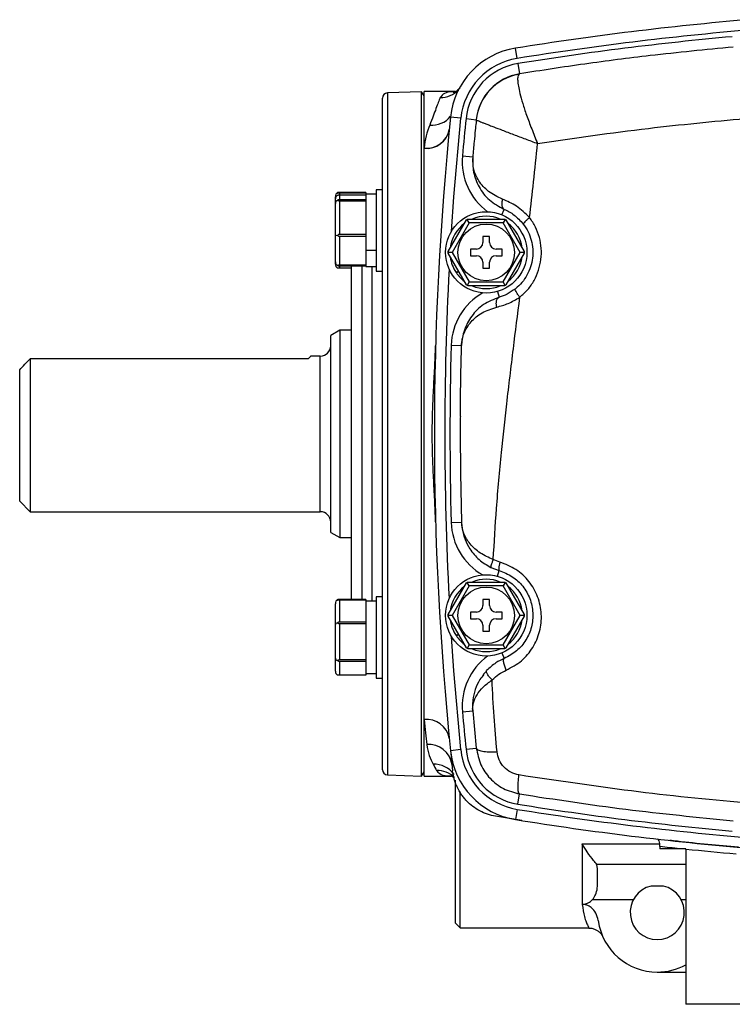
# Model space of a CAD drawing. Units: inches. Extents: x -43.6 to 39.3, y -17 to 28.9.
# Drawn here: x 24.2 to 29.7, y 1.7 to 9.1 of the extents above; entities that cross this region are included whole.
import ezdxf

# ---------------------------------------------------------------- set-up
doc = ezdxf.new("R2010")
doc.units = ezdxf.units.IN
doc.header["$MEASUREMENT"] = 0

msp = doc.modelspace()

# ---------------------------------------------------------------- linework, layer by layer
at = {"color": 7, "linetype": 'Continuous', "lineweight": 25}
for p, q in [((28.0245, 8.8537), (28.012, 8.9314)), ((28.0307, 8.8148), (28.0433, 8.737)), ((28.0433, 8.737), (28.0361, 8.7325)), ((27.2972, 8.6009), (27.0399, 8.5919)), ((27.3168, 8.5695), (27.2972, 8.6009)), ((27.2972, 3.4055), (27.2972, 8.6009)), ((27.5538, 8.6016), (27.3168, 8.6016)), ((27.3168, 8.1714), (27.3168, 8.6016)), ((27.0019, 3.4538), (27.0019, 8.5526)), ((27.5967, 8.4005), (27.5183, 8.4085)), ((27.6358, 8.3965), (27.7142, 8.3884)), ((27.7142, 8.3884), (27.714, 8.3873)), ((27.3168, 3.835), (27.3168, 8.1714)), ((27.6086, 8.1132), (27.687, 8.1061)), ((27.0019, 7.8573), (26.9539, 7.8573)), ((26.9539, 7.8573), (26.9539, 7.2393)), ((26.6439, 7.7868), (26.6439, 7.8041)), ((26.6439, 7.7529), (26.6439, 7.7868)), ((26.8739, 7.8355), (26.6739, 7.8355)), ((26.6739, 7.8338), (26.8739, 7.8338)), ((26.6739, 7.8178), (26.6739, 7.7813)), ((26.6739, 7.8178), (26.8739, 7.8178)), ((26.8739, 7.7813), (26.6739, 7.7813)), ((26.8739, 7.8355), (26.8739, 7.8338)), ((26.8739, 7.8338), (26.8739, 7.8233)), ((26.9539, 7.8233), (26.8739, 7.8233)), ((26.8739, 7.8233), (26.8739, 7.7855)), ((26.8739, 7.7855), (26.8739, 7.7813)), ((26.8739, 7.7813), (26.8739, 7.7733)), ((26.6439, 7.5143), (26.6439, 7.7529)), ((26.6739, 7.7733), (26.6739, 7.5168)), ((26.6739, 7.7733), (26.8739, 7.7733)), ((26.8739, 7.7733), (26.8739, 7.7436)), ((26.8739, 7.7436), (26.8739, 7.5465)), ((27.5003, 7.3877), (27.6391, 7.6281)), ((27.6602, 7.6046), (27.6448, 7.6314)), ((27.6505, 7.6346), (27.928, 7.6346)), ((27.9338, 7.6314), (27.9183, 7.6046)), ((27.9394, 7.6281), (28.0782, 7.3877)), ((27.6602, 7.6046), (27.5312, 7.3811)), ((27.9183, 7.6046), (27.6602, 7.6046)), ((28.0473, 7.3811), (27.9183, 7.6046)), ((26.6439, 7.3097), (26.6439, 7.5143)), ((26.8739, 7.5168), (26.6739, 7.5168)), ((26.6739, 7.5038), (26.6739, 7.2837)), ((26.6739, 7.5038), (26.8739, 7.5038)), ((26.8739, 7.5465), (26.8739, 7.5168)), ((26.8739, 7.5168), (26.8739, 7.5038)), ((26.8739, 7.5038), (26.8739, 7.4783)), ((26.8739, 7.4783), (26.8739, 7.3987)), ((27.8143, 7.5011), (27.7643, 7.5011)), ((27.7643, 7.5011), (27.7643, 7.4561)), ((27.8143, 7.4561), (27.8143, 7.5011)), ((27.7143, 7.4061), (27.6693, 7.4061)), ((27.6693, 7.4061), (27.6693, 7.3561)), ((27.9093, 7.4061), (27.8643, 7.4061)), ((27.9093, 7.3561), (27.9093, 7.4061)), ((26.8739, 7.3987), (26.9539, 7.3987)), ((26.8739, 7.3987), (26.8739, 7.3945)), ((26.8739, 7.3945), (26.8739, 7.3092)), ((26.9539, 7.3945), (26.8739, 7.3945)), ((27.5312, 7.3811), (27.5003, 7.3811)), ((27.6391, 7.1342), (27.5003, 7.3746)), ((27.5312, 7.3811), (27.6602, 7.1576)), ((27.6693, 7.3561), (27.7143, 7.3561)), ((27.8643, 7.3561), (27.9093, 7.3561)), ((27.9183, 7.1576), (28.0473, 7.3811)), ((28.0782, 7.3746), (27.9394, 7.1342)), ((28.0783, 7.3811), (28.0473, 7.3811)), ((26.6439, 7.2924), (26.6439, 7.3097)), ((26.8739, 7.2837), (26.6739, 7.2837)), ((26.6739, 7.2787), (26.8739, 7.2787)), ((26.7656, 7.261), (26.6739, 7.261)), ((26.7656, 4.7454), (26.7656, 7.2787)), ((26.8739, 7.3092), (26.8739, 7.2837)), ((26.8739, 7.2837), (26.8739, 7.2787)), ((26.8739, 7.2787), (26.8739, 7.2733)), ((26.8739, 7.2733), (26.9539, 7.2733)), ((27.7643, 7.3061), (27.7643, 7.2611)), ((27.7643, 7.2611), (27.8143, 7.2611)), ((27.8143, 7.2611), (27.8143, 7.3061)), ((26.9539, 7.2393), (27.0019, 7.2393)), ((27.5782, 7.2398), (27.5601, 7.2292)), ((27.5629, 7.225), (27.5807, 7.2354)), ((27.6602, 7.1576), (27.6448, 7.1309)), ((27.928, 7.1276), (27.6505, 7.1276)), ((27.6602, 7.1576), (27.9183, 7.1576)), ((27.9338, 7.1309), (27.9183, 7.1576)), ((26.6764, 6.7906), (26.6082, 6.7512)), ((26.6082, 6.0032), (26.6082, 6.7512)), ((26.7656, 6.7906), (26.6764, 6.7906)), ((26.6764, 6.7906), (26.6764, 5.2158)), ((27.5233, 6.6756), (27.602, 6.6734)), ((26.5294, 6.5937), (26.4554, 6.5937)), ((24.3247, 6.5724), (24.3247, 5.4126)), ((26.4361, 6.5724), (24.3247, 6.5724)), ((24.246, 5.4914), (24.246, 6.4902)), ((26.6082, 5.2552), (26.6082, 6.0032)), ((24.246, 5.4914), (24.3247, 5.4126)), ((24.3247, 5.4126), (26.5294, 5.4126)), ((27.5233, 5.3308), (27.602, 5.333)), ((27.602, 5.333), (27.6021, 5.3307)), ((27.6037, 5.3108), (27.6029, 5.3198)), ((26.6082, 5.2552), (26.6764, 5.2158)), ((26.6764, 5.2158), (26.7656, 5.2158)), ((27.8932, 5.0297), (27.8429, 5.0489)), ((27.8242, 4.9898), (27.887, 4.9658)), ((27.5003, 4.6318), (27.6391, 4.8722)), ((27.6602, 4.8487), (27.6448, 4.8755)), ((27.6505, 4.8787), (27.928, 4.8787)), ((27.9338, 4.8755), (27.9183, 4.8487)), ((27.9394, 4.8722), (28.0782, 4.6318)), ((27.6602, 4.8487), (27.5312, 4.6252)), ((27.9183, 4.8487), (27.6602, 4.8487)), ((28.0473, 4.6252), (27.9183, 4.8487)), ((26.6439, 4.5567), (26.6439, 4.714)), ((26.8739, 4.7454), (26.6739, 4.7454)), ((26.6739, 4.7437), (26.6739, 4.5745)), ((26.6739, 4.7437), (26.8739, 4.7437)), ((26.8739, 4.7454), (26.8739, 4.7437)), ((26.8739, 4.7437), (26.8739, 4.7241)), ((26.9539, 4.7331), (26.8739, 4.7331)), ((26.8739, 4.7241), (26.8739, 4.5941)), ((27.0019, 4.7671), (26.9539, 4.7671)), ((26.9539, 4.7671), (26.9539, 4.5761)), ((27.8143, 4.7452), (27.7643, 4.7452)), ((27.7643, 4.7452), (27.7643, 4.7002)), ((27.8143, 4.7002), (27.8143, 4.7452)), ((27.7143, 4.6502), (27.6693, 4.6502)), ((27.6693, 4.6502), (27.6693, 4.6002)), ((27.9093, 4.6502), (27.8643, 4.6502)), ((27.9093, 4.6002), (27.9093, 4.6502)), ((26.8739, 4.5745), (26.6739, 4.5745)), ((26.6739, 4.5624), (26.6739, 4.2873)), ((26.6739, 4.5624), (26.8739, 4.5624)), ((26.8739, 4.5941), (26.8739, 4.5745)), ((26.8739, 4.5745), (26.8739, 4.5624)), ((26.8739, 4.5624), (26.8739, 4.5305)), ((26.9539, 4.5761), (26.9539, 4.1491)), ((27.5312, 4.6252), (27.5003, 4.6252)), ((27.6391, 4.3783), (27.5003, 4.6187)), ((27.5312, 4.6252), (27.6602, 4.4017)), ((27.6693, 4.6002), (27.7143, 4.6002)), ((27.8643, 4.6002), (27.9093, 4.6002)), ((27.9183, 4.4017), (28.0473, 4.6252)), ((28.0782, 4.6187), (27.9394, 4.3783)), ((28.0783, 4.6252), (28.0473, 4.6252)), ((26.6439, 4.3008), (26.6439, 4.5567)), ((26.8739, 4.5305), (26.8739, 4.3192)), ((27.7643, 4.5502), (27.7643, 4.5052)), ((27.7643, 4.5052), (27.8143, 4.5052)), ((27.8143, 4.5052), (27.8143, 4.5502)), ((27.5782, 4.4839), (27.5601, 4.4732)), ((27.5629, 4.4691), (27.5807, 4.4795)), ((27.6602, 4.4017), (27.6448, 4.375)), ((27.928, 4.3717), (27.6505, 4.3717)), ((27.6602, 4.4017), (27.9183, 4.4017)), ((27.9338, 4.375), (27.9183, 4.4017)), ((26.6439, 4.2023), (26.6439, 4.3008)), ((26.8739, 4.2873), (26.6739, 4.2873)), ((26.6739, 4.2768), (26.8739, 4.2768)), ((26.6739, 4.2768), (26.6739, 4.1709)), ((26.8739, 4.3192), (26.8739, 4.2873)), ((26.8739, 4.2873), (26.8739, 4.2768)), ((26.8739, 4.2768), (26.8739, 4.2646)), ((26.8739, 4.2646), (26.8739, 4.1831)), ((27.7917, 4.2009), (27.7925, 4.2056)), ((26.8739, 4.1709), (26.6739, 4.1709)), ((26.8739, 4.1831), (26.9539, 4.1831)), ((26.8739, 4.1831), (26.8739, 4.1709)), ((26.9539, 4.1491), (27.0019, 4.1491)), ((27.6086, 3.8932), (27.687, 3.9003)), ((27.6868, 3.9029), (27.687, 3.9003)), ((27.687, 3.9003), (27.7142, 3.618)), ((27.3168, 3.4048), (27.3168, 3.835)), ((27.5178, 3.6036), (27.5344, 3.4456)), ((27.5967, 3.6059), (27.5183, 3.5979)), ((27.6358, 3.6099), (27.7142, 3.618)), ((27.0399, 3.4144), (27.2972, 3.4055)), ((27.2972, 3.4055), (27.3168, 3.4369)), ((27.3168, 3.4048), (27.5199, 3.4048)), ((27.553, 3.3733), (27.553, 2.2913)), ((27.5924, 2.252), (27.5924, 3.2892)), ((28.0307, 3.1916), (28.0433, 3.2693)), ((28.0245, 3.1527), (28.012, 3.075)), ((28.06, 3.0684), (27.8608, 3.0998)), ((28.5176, 2.8897), (28.5176, 2.4311)), ((29.1082, 2.8701), (29.1082, 2.8536)), ((29.2592, 2.8536), (29.1082, 2.8536)), ((29.305, 2.8488), (29.305, 1.6725)), ((28.6357, 2.7002), (28.6291, 2.734)), ((28.6357, 2.6114), (28.6357, 2.7002)), ((29.0745, 2.5704), (29.041, 2.5704)), ((29.1025, 2.5704), (29.0745, 2.5704)), ((29.136, 2.5704), (29.1025, 2.5704)), ((28.5969, 2.4681), (28.9074, 2.4681)), ((28.5176, 2.4311), (28.5188, 2.4311)), ((27.553, 2.2913), (27.5924, 2.252)), ((27.5924, 2.252), (28.5677, 2.252)), ((29.7775, 1.6725), (29.305, 1.6725))]:
    msp.add_line(p, q, dxfattribs=at)
at = {"color": 8, "linetype": 'Continuous', "lineweight": 25}
for p, q in [((27.0399, 8.5919), (27.0399, 3.4144)), ((26.6739, 7.8338), (26.6739, 7.8178)), ((27.909, 7.666), (27.9266, 7.7078)), ((26.6739, 7.2787), (26.6739, 7.261)), ((26.8444, 7.2787), (26.8444, 4.7454)), ((26.9231, 4.7331), (26.9231, 7.2733)), ((27.8745, 7.0841), (27.887, 7.0406)), ((26.5294, 6.0032), (26.5294, 6.5937)), ((26.5294, 5.4126), (26.5294, 6.0032)), ((27.8745, 4.9223), (27.887, 4.9658)), ((27.909, 4.3404), (27.9266, 4.2986)), ((28.5176, 2.8897), (29.107, 2.8897)), ((29.305, 2.734), (28.6291, 2.734)), ((29.2695, 2.4681), (29.305, 2.4681))]:
    msp.add_line(p, q, dxfattribs=at)
at = {"color": 8, "linetype": 'Continuous', "lineweight": 25, "flags": 128}
for points in [[(27.5246, 7.5405), (27.5432, 7.8025), (27.5967, 8.4005)], [(27.5967, 3.6059), (27.5432, 4.2039), (27.5246, 4.4658)]]:
    msp.add_lwpolyline(points, dxfattribs=at)
at = {"color": 7, "linetype": 'Continuous', "lineweight": 25}
for centre, radius in [((27.7893, 7.3811), 0.309), ((27.7893, 7.3811), 0.215), ((27.7893, 4.6252), 0.309), ((27.7893, 4.6252), 0.215)]:
    msp.add_circle(centre, radius, dxfattribs=at)
for centre, radius, start, end in [((31.7656, -14.3905), 23.622, 94.82344, 99.14335), ((31.7656, -14.3905), 23.5433, 94.82344, 99.14335), ((31.7656, -14.3905), 23.5039, 95.14359, 99.14335), ((28.1058, 8.3484), 0.5906, 99.14335, 174.1558), ((28.1058, 8.3484), 0.5118, 99.14335, 174.1558), ((28.1058, 8.3484), 0.4724, 99.14335, 174.1558), ((28.1036, 8.3466), 0.3917, 99.93212, 174.04737), ((28.1058, 8.3484), 0.3937, 99.14335, 174.1558), ((27.0412, 8.5526), 0.0394, 92, 180), ((51.0176, 6.0032), 23.622, 174.1558, 185.8442), ((51.0176, 6.0032), 23.5039, 174.1558, 174.84959), ((27.3359, 8.3463), 0.176, 263.77009, 349.24559), ((27.336, 8.3475), 0.176, 263.78499, 349.25901), ((27.7893, 7.3811), 0.275, 67.19335, 112.80665), ((27.7893, 7.3811), 0.275, 127.19335, 172.80665), ((27.7893, 7.3811), 0.275, 7.19335, 52.80665), ((27.7143, 7.4561), 0.05, 270, 0), ((27.8643, 7.4561), 0.05, 180, 270), ((27.7893, 7.3811), 0.275, 187.19335, 213.55317), ((27.7143, 7.3061), 0.05, 0, 90), ((27.8643, 7.3061), 0.05, 90, 180), ((27.7893, 7.3811), 0.275, 307.19335, 352.80665), ((27.7893, 7.3811), 0.275, 214.59705, 232.80665), ((27.7893, 7.3811), 0.275, 247.19335, 292.80665), ((26.5294, 6.6725), 0.0787, 270, 0), ((51.0176, 6.0032), 23.5039, 178.36056, 181.63944), ((26.5294, 5.3339), 0.0787, 0, 90), ((27.7893, 4.6252), 0.275, 67.19335, 112.80665), ((27.7893, 4.6252), 0.275, 127.19335, 172.80665), ((27.7893, 4.6252), 0.275, 7.19335, 52.80665), ((27.7143, 4.7002), 0.05, 270, 0), ((27.8643, 4.7002), 0.05, 180, 270), ((27.7893, 4.6252), 0.275, 187.19335, 213.55317), ((27.7143, 4.5502), 0.05, 0, 90), ((27.8643, 4.5502), 0.05, 90, 180), ((27.7893, 4.6252), 0.275, 307.19335, 352.80665), ((27.7893, 4.6252), 0.275, 214.59705, 232.80665), ((27.7893, 4.6252), 0.275, 247.19335, 292.80665), ((51.0176, 6.0032), 23.5039, 185.15041, 185.8442), ((27.3359, 3.6601), 0.176, 10.75441, 96.22991), ((27.3491, 3.464), 0.1825, 8.708, 93.59817), ((28.1058, 3.658), 0.5906, 185.8442, 260.85665), ((28.1058, 3.658), 0.5118, 185.8442, 260.85665), ((28.1058, 3.658), 0.4724, 185.8442, 260.85665), ((27.0412, 3.4538), 0.0394, 180, 268), ((31.7656, 26.3969), 23.5433, 260.85665, 265.17656), ((31.7656, 26.3969), 23.5039, 260.85665, 264.85641), ((31.7656, 26.3969), 23.622, 260.85665, 265.17656), ((29.0885, 2.3701), 0.2059, 103.34684, 76.65316), ((29.0885, 2.3701), 0.4528, 187.8514, 270), ((29.0885, 2.3701), 0.4528, 270, 298.57188)]:
    msp.add_arc(centre, radius, start, end, dxfattribs=at)
at = {"color": 8, "linetype": 'Continuous', "lineweight": 25}
for centre, radius, start, end in [((27.4423, 8.7485), 0.1914, 269.11312, 315.3143), ((27.3772, 8.5291), 0.1823, 264.64504, 321.06914), ((28.0791, 8.0707), 0.4724, 174.84959, 233.70211), ((51.0176, 6.0032), 23.5433, 176.95417, 183.04583), ((27.9955, 6.6621), 0.4724, 119.50804, 178.36056), ((27.9955, 5.3443), 0.4724, 181.63944, 240.49196), ((28.0791, 3.9356), 0.4724, 126.29789, 185.15041), ((27.3941, 3.3101), 0.1854, 35.32857, 92.57731), ((27.416, 3.2585), 0.1899, 45.3976, 91.18665)]:
    msp.add_arc(centre, radius, start, end, dxfattribs=at)
at = {"color": 7, "linetype": 'Continuous', "lineweight": 25}
for centre, major_axis, ratio, start_param, end_param in [((26.6739, 7.8041), (0, 0.0343), 0.873602, 0.46747, 1.570796), ((26.6739, 7.7868), (0, 0.032), 0.937029, 0.46747, 1.570796), ((26.6739, 7.7529), (0.03, 0), 0.915451, 2.038266, 3.141593), ((26.6739, 7.5143), (0.03, 0), 0.151752, 3.141593, 4.244919), ((26.6739, 7.3097), (0, 0.032), 0.937029, 1.570796, 2.674123), ((26.6739, 7.2924), (0, 0.0343), 0.873602, 1.570796, 2.674123), ((26.6739, 4.714), (0, 0.0343), 0.873602, 0.46747, 1.570796), ((26.6739, 4.5567), (0.03, 0), 0.440922, 2.038266, 3.141593), ((26.6739, 4.3008), (0.03, 0), 0.703764, 3.141593, 4.244919), ((26.6739, 4.2023), (0, 0.0343), 0.873602, 1.570796, 2.674123)]:
    msp.add_ellipse(centre, major_axis=major_axis, ratio=ratio, start_param=start_param, end_param=end_param, dxfattribs=at)
for points, knots in [([(29.6655, 8.9404), (29.4548, 8.9197), (29.0772, 8.8827), (28.5365, 8.8132), (28.2077, 8.7624), (28.0433, 8.737)], [0, 0, 0, 0, 0.386852, 0.69327, 1, 1, 1, 1]), ([(28.0361, 8.7325), (28.0334, 8.7275), (28.0281, 8.7176), (28.0274, 8.6869), (28.0327, 8.6444), (28.0451, 8.5865), (28.0657, 8.5133), (28.0951, 8.4225), (28.1342, 8.3205), (28.1626, 8.2453), (28.1789, 8.2081), (28.1791, 8.2078)], [0, 0, 0, 0, 0.10669, 0.213387, 0.326412, 0.43945, 0.572586, 0.705746, 0.852277, 0.998811, 1, 1, 1, 1]), ([(27.5923, 8.6318), (27.5842, 8.6237), (27.568, 8.6076), (27.5478, 8.5979), (27.5377, 8.5948), (27.5383, 8.595), (27.5384, 8.595)], [0, 0, 0, 0, 0.287753, 0.572348, 0.84606, 1, 1, 1, 1]), ([(27.4393, 8.5571), (27.4311, 8.5361), (27.4207, 8.508), (27.4014, 8.4555), (27.3943, 8.4363), (27.3786, 8.3945), (27.3699, 8.3719), (27.3602, 8.3476)], [0, 0, 0, 0, 0.5, 0.5, 0.75, 0.75, 1, 1, 1, 1]), ([(27.714, 8.3873), (27.714, 8.3865), (27.7132, 8.3791), (27.7105, 8.3528), (27.7051, 8.2988), (27.6967, 8.2124), (27.6906, 8.1449), (27.687, 8.106)], [0, 0, 0, 0, 0.008076, 0.078612, 0.280716, 0.585212, 1, 1, 1, 1]), ([(27.714, 8.3873), (27.7154, 8.3864), (27.7183, 8.3846), (27.7388, 8.376), (27.7632, 8.3662), (27.7867, 8.3571), (27.8148, 8.3462), (27.8546, 8.3308), (27.9132, 8.3082), (27.9938, 8.2775), (28.085, 8.2434), (28.1482, 8.2195), (28.1791, 8.2078)], [0, 0, 0, 0, 0.114166, 0.236404, 0.300315, 0.365817, 0.432695, 0.50071, 0.614254, 0.750114, 0.877726, 1, 1, 1, 1]), ([(28.1791, 8.2078), (28.459, 8.2487), (28.9814, 8.325), (29.5111, 8.375), (29.757, 8.3982)], [0, 0, 0, 0, 0.535743, 1, 1, 1, 1]), ([(28.119, 7.6451), (28.1294, 7.7356), (28.1509, 7.923), (28.1695, 8.1107), (28.1791, 8.2078)], [0, 0, 0, 0, 0.482916, 1, 1, 1, 1]), ([(27.687, 8.1061), (27.6867, 8.0674), (27.6862, 7.9901), (27.7298, 7.8778), (27.8046, 7.7752), (27.8863, 7.73), (27.9266, 7.7078)], [0, 0, 0, 0, 0.254045, 0.507269, 0.757389, 1, 1, 1, 1]), ([(27.9127, 7.7853), (27.8752, 7.8036), (27.7987, 7.841), (27.7291, 7.9236), (27.6888, 8.0098), (27.6882, 8.0676), (27.6879, 8.0947)], [0, 0, 0, 0, 0.248111, 0.506392, 0.768916, 1, 1, 1, 1]), ([(26.6739, 7.8355), (26.6721, 7.8355), (26.6681, 7.8355), (26.6636, 7.8351), (26.6612, 7.8348), (26.6603, 7.8347)], [0, 0, 0, 0, 0.342237, 0.773182, 1, 1, 1, 1]), ([(26.6603, 7.8347), (26.6609, 7.8347), (26.6631, 7.8344), (26.6671, 7.834), (26.6713, 7.8338), (26.6734, 7.8338), (26.6739, 7.8338)], [0, 0, 0, 0, 0.161279, 0.578026, 0.917949, 1, 1, 1, 1]), ([(26.6603, 7.8154), (26.6609, 7.8156), (26.6631, 7.8164), (26.6671, 7.8173), (26.6713, 7.8178), (26.6734, 7.8178), (26.6739, 7.8178)], [0, 0, 0, 0, 0.161279, 0.578026, 0.917949, 1, 1, 1, 1]), ([(26.6739, 7.7813), (26.6721, 7.7812), (26.6681, 7.7809), (26.6636, 7.7793), (26.6612, 7.7779), (26.6603, 7.7774)], [0, 0, 0, 0, 0.342237, 0.773182, 1, 1, 1, 1]), ([(26.6603, 7.7774), (26.6609, 7.777), (26.6631, 7.7758), (26.6671, 7.7741), (26.6713, 7.7734), (26.6734, 7.7733), (26.6739, 7.7733)], [0, 0, 0, 0, 0.161279, 0.578026, 0.917949, 1, 1, 1, 1]), ([(27.9127, 7.7853), (27.9105, 7.7767), (27.906, 7.7592), (27.907, 7.7351), (27.9137, 7.7162), (27.9224, 7.7105), (27.9266, 7.7078)], [0, 0, 0, 0, 0.242085, 0.5, 0.757915, 1, 1, 1, 1]), ([(28.119, 7.6451), (28.0864, 7.6764), (28.0218, 7.7387), (27.9489, 7.7698), (27.9127, 7.7853)], [0, 0, 0, 0, 0.5034181, 1, 1, 1, 1]), ([(27.9266, 7.7078), (27.952, 7.6956), (28.0031, 7.6712), (28.0483, 7.6212), (28.071, 7.5961)], [0, 0, 0, 0, 0.497715, 1, 1, 1, 1]), ([(27.6391, 7.6281), (27.6393, 7.6282), (27.6397, 7.6284), (27.6421, 7.6299), (27.6441, 7.631), (27.6448, 7.6314)], [0, 0, 0, 0, 0.342237, 0.773182, 1, 1, 1, 1]), ([(27.6448, 7.6314), (27.6453, 7.6317), (27.647, 7.6327), (27.6494, 7.634), (27.6504, 7.6346), (27.6505, 7.6346), (27.6505, 7.6346)], [0, 0, 0, 0, 0.161279, 0.578026, 0.917949, 1, 1, 1, 1]), ([(27.928, 7.6346), (27.9282, 7.6346), (27.9286, 7.6343), (27.9311, 7.633), (27.9331, 7.6318), (27.9338, 7.6314)], [0, 0, 0, 0, 0.342237, 0.773182, 1, 1, 1, 1]), ([(27.9338, 7.6314), (27.9343, 7.6311), (27.936, 7.6301), (27.9383, 7.6288), (27.9394, 7.6281), (27.9394, 7.6281), (27.9394, 7.6281)], [0, 0, 0, 0, 0.161279, 0.5780257, 0.9179489, 1, 1, 1, 1]), ([(28.0448, 7.0411), (28.0657, 7.0598), (28.1074, 7.0971), (28.155, 7.1673), (28.1891, 7.2446), (28.2075, 7.3274), (28.2098, 7.4123), (28.1954, 7.4957), (28.1661, 7.5755), (28.1347, 7.6218), (28.119, 7.6451)], [0, 0, 0, 0, 0.125799, 0.250742, 0.375753, 0.500809, 0.625209, 0.750307, 0.87491, 1, 1, 1, 1]), ([(28.119, 7.6451), (28.1121, 7.6395), (28.0978, 7.6279), (28.0813, 7.6123), (28.0711, 7.6006), (28.071, 7.5975), (28.071, 7.5961)], [0, 0, 0, 0, 0.24181, 0.499999, 0.758189, 1, 1, 1, 1]), ([(28.071, 7.5961), (28.084, 7.5769), (28.1095, 7.5391), (28.1333, 7.4741), (28.145, 7.4066), (28.1431, 7.3378), (28.1282, 7.2703), (28.1007, 7.2079), (28.0619, 7.1505), (28.028, 7.1201), (28.0105, 7.1044)], [0, 0, 0, 0, 0.127249, 0.24973, 0.374554, 0.49872, 0.621964, 0.748559, 0.870208, 1, 1, 1, 1]), ([(26.6739, 7.5168), (26.6721, 7.5166), (26.6681, 7.5161), (26.6636, 7.5133), (26.6612, 7.5111), (26.6603, 7.5103)], [0, 0, 0, 0, 0.342237, 0.773182, 1, 1, 1, 1]), ([(26.6603, 7.5103), (26.6609, 7.5097), (26.6631, 7.5077), (26.6671, 7.505), (26.6713, 7.5038), (26.6734, 7.5038), (26.6739, 7.5038)], [0, 0, 0, 0, 0.161279, 0.5780257, 0.9179489, 1, 1, 1, 1]), ([(27.5003, 7.3811), (27.5003, 7.3817), (27.5003, 7.3838), (27.5003, 7.3864), (27.5003, 7.3876), (27.5003, 7.3877), (27.5003, 7.3877)], [0, 0, 0, 0, 0.161279, 0.578026, 0.917949, 1, 1, 1, 1]), ([(27.5003, 7.3746), (27.5003, 7.3748), (27.5003, 7.3752), (27.5003, 7.378), (27.5003, 7.3804), (27.5003, 7.3811)], [0, 0, 0, 0, 0.342237, 0.7731817, 1, 1, 1, 1]), ([(28.0782, 7.3877), (28.0782, 7.3875), (28.0782, 7.3871), (28.0783, 7.3843), (28.0783, 7.3819), (28.0783, 7.3811)], [0, 0, 0, 0, 0.342237, 0.773182, 1, 1, 1, 1]), ([(28.0783, 7.3811), (28.0783, 7.3806), (28.0783, 7.3785), (28.0782, 7.3759), (28.0782, 7.3747), (28.0782, 7.3746), (28.0782, 7.3746)], [0, 0, 0, 0, 0.161279, 0.578026, 0.917949, 1, 1, 1, 1]), ([(26.6739, 7.2837), (26.6721, 7.2836), (26.6681, 7.2835), (26.6636, 7.2823), (26.6612, 7.2815), (26.6603, 7.2812)], [0, 0, 0, 0, 0.342237, 0.7731817, 1, 1, 1, 1]), ([(26.6603, 7.2812), (26.6609, 7.2809), (26.6631, 7.2802), (26.6671, 7.2792), (26.6713, 7.2787), (26.6734, 7.2787), (26.6739, 7.2787)], [0, 0, 0, 0, 0.161279, 0.578026, 0.917949, 1, 1, 1, 1]), ([(26.6739, 7.261), (26.6721, 7.261), (26.6681, 7.261), (26.6636, 7.2614), (26.6612, 7.2617), (26.6603, 7.2618)], [0, 0, 0, 0, 0.342237, 0.773182, 1, 1, 1, 1]), ([(27.6448, 7.1309), (27.6443, 7.1312), (27.6425, 7.1322), (27.6402, 7.1335), (27.6392, 7.1342), (27.6391, 7.1342), (27.6391, 7.1342)], [0, 0, 0, 0, 0.161279, 0.578026, 0.917949, 1, 1, 1, 1]), ([(27.6505, 7.1276), (27.6503, 7.1277), (27.6499, 7.128), (27.6475, 7.1293), (27.6455, 7.1305), (27.6448, 7.1309)], [0, 0, 0, 0, 0.342237, 0.7731817, 1, 1, 1, 1]), ([(28.0105, 7.1044), (27.99, 7.0899), (27.9493, 7.0612), (27.9076, 7.0474), (27.887, 7.0406)], [0, 0, 0, 0, 0.504146, 1, 1, 1, 1]), ([(27.9338, 7.1309), (27.9333, 7.1306), (27.9315, 7.1296), (27.9292, 7.1283), (27.9281, 7.1277), (27.9281, 7.1277), (27.928, 7.1276)], [0, 0, 0, 0, 0.161279, 0.578026, 0.917949, 1, 1, 1, 1]), ([(27.9394, 7.1342), (27.9392, 7.1341), (27.9389, 7.1339), (27.9364, 7.1324), (27.9345, 7.1313), (27.9338, 7.1309)], [0, 0, 0, 0, 0.342237, 0.773182, 1, 1, 1, 1]), ([(28.0448, 7.0411), (28.0393, 7.0484), (28.0279, 7.0637), (28.0155, 7.084), (28.0087, 7.0991), (28.0099, 7.1027), (28.0105, 7.1044)], [0, 0, 0, 0, 0.241359, 0.5, 0.758642, 1, 1, 1, 1]), ([(27.887, 7.0406), (27.8457, 7.024), (27.7616, 6.9902), (27.6741, 6.8989), (27.6273, 6.8116), (27.609, 6.7416), (27.6042, 6.7068), (27.6028, 6.6903), (27.6023, 6.6821), (27.6022, 6.678), (27.6021, 6.6758), (27.602, 6.6745), (27.602, 6.6738), (27.602, 6.6735)], [0, 0, 0, 0, 0.241276, 0.491376, 0.743419, 0.872745, 0.936692, 0.968399, 0.984212, 0.992346, 0.996607, 0.998589, 1, 1, 1, 1]), ([(27.8429, 5.0489), (27.8505, 5.1782), (27.8665, 5.4491), (27.9026, 5.8435), (27.9466, 6.2476), (27.994, 6.6405), (28.0282, 6.9105), (28.0448, 7.0411)], [0, 0, 0, 0, 0.195199, 0.40886, 0.594299, 0.803844, 1, 1, 1, 1]), ([(27.8688, 6.9658), (27.8674, 6.9745), (27.8646, 6.9926), (27.8673, 7.0164), (27.8747, 7.0342), (27.883, 7.0385), (27.887, 7.0406)], [0, 0, 0, 0, 0.241961, 0.5, 0.758039, 1, 1, 1, 1]), ([(27.8688, 6.9658), (27.8984, 6.9736), (27.9578, 6.9894), (28.0157, 7.0238), (28.0448, 7.0411)], [0, 0, 0, 0, 0.497391, 1, 1, 1, 1]), ([(27.602, 6.6734), (27.602, 6.6736), (27.602, 6.674), (27.602, 6.6748), (27.6021, 6.6759), (27.6022, 6.678), (27.6023, 6.6819), (27.6028, 6.6896), (27.6041, 6.7044), (27.6086, 6.732), (27.6253, 6.7824), (27.6692, 6.8554), (27.7508, 6.9268), (27.8301, 6.953), (27.8688, 6.9658)], [0, 0, 0, 0, 0.001001, 0.001992, 0.004009, 0.008001, 0.01599, 0.031982, 0.06404, 0.128575, 0.258605, 0.511636, 0.761298, 1, 1, 1, 1]), ([(27.405, 5.3356), (27.4034, 5.3912), (27.4008, 5.4468), (27.3951, 5.558), (27.392, 5.6136), (27.3864, 5.7248), (27.3839, 5.7804), (27.3806, 5.8916), (27.3796, 5.9472), (27.3796, 6.0585), (27.3805, 6.1142), (27.3839, 6.2255), (27.3864, 6.2812), (27.3919, 6.3925), (27.3951, 6.4481), (27.4008, 6.5594), (27.4034, 6.6151), (27.405, 6.6708)], [0, 0, 0, 0, 0.125, 0.125, 0.25, 0.25, 0.375, 0.375, 0.5, 0.5, 0.625, 0.625, 0.75, 0.75, 0.875, 0.875, 1, 1, 1, 1]), ([(27.5928, 6.1365), (27.5929, 6.1515), (27.5932, 6.1993), (27.5949, 6.3783), (27.5988, 6.5423), (27.602, 6.6734)], [0, 0, 0, 0, 0.083761, 0.266999, 1, 1, 1, 1]), ([(26.4554, 6.5919), (26.4542, 6.5904), (26.4527, 6.5885), (26.4391, 6.5753), (26.4361, 6.5724)], [0, 0, 0, 0, 0.777912, 1, 1, 1, 1]), ([(27.5928, 6.1365), (27.5927, 6.1224), (27.5926, 6.0943), (27.5925, 6.0525), (27.5923, 5.9089), (27.5937, 5.669), (27.5993, 5.4431), (27.602, 5.333)], [0, 0, 0, 0, 0.05285, 0.104883, 0.156099, 0.588879, 1, 1, 1, 1]), ([(27.6021, 5.3305), (27.6021, 5.3305), (27.6021, 5.3305), (27.6021, 5.3303), (27.6021, 5.3289), (27.6023, 5.3257), (27.6025, 5.3205), (27.6031, 5.3127), (27.6044, 5.2987), (27.6096, 5.2606), (27.6254, 5.2024), (27.6581, 5.1375), (27.6961, 5.0869), (27.7458, 5.0356), (27.7931, 5.0079), (27.8242, 4.9898)], [0, 0, 0, 0, 0.000475, 0.001028, 0.002433, 0.015598, 0.024486, 0.042631, 0.075141, 0.131463, 0.332571, 0.521143, 0.651476, 0.771591, 1, 1, 1, 1]), ([(27.8428, 5.049), (27.8395, 5.0414), (27.8327, 5.026), (27.8259, 5.0069), (27.8225, 4.9934), (27.8236, 4.991), (27.8242, 4.9898)], [0, 0, 0, 0, 0.242767, 0.5, 0.757233, 1, 1, 1, 1]), ([(27.8932, 5.0297), (27.8913, 5.0215), (27.8873, 5.0047), (27.8842, 4.9839), (27.8838, 4.9694), (27.8859, 4.967), (27.887, 4.9658)], [0, 0, 0, 0, 0.2425167, 0.5, 0.7574833, 1, 1, 1, 1]), ([(27.9418, 4.21), (27.982, 4.2314), (28.0614, 4.2737), (28.1481, 4.3783), (28.201, 4.501), (28.2144, 4.635), (28.1865, 4.7681), (28.1189, 4.8863), (28.0187, 4.9812), (27.9351, 5.0135), (27.8932, 5.0297)], [0, 0, 0, 0, 0.129098, 0.255566, 0.380687, 0.505004, 0.628899, 0.752589, 0.876215, 1, 1, 1, 1]), ([(27.887, 4.9658), (27.9217, 4.9524), (27.9897, 4.9261), (28.0706, 4.8491), (28.1258, 4.7535), (28.1488, 4.645), (28.1377, 4.5351), (28.0945, 4.4354), (28.024, 4.3504), (27.9593, 4.316), (27.9266, 4.2986)], [0, 0, 0, 0, 0.12537, 0.245793, 0.366038, 0.49182, 0.616233, 0.742091, 0.869704, 1, 1, 1, 1]), ([(27.6391, 4.8722), (27.6393, 4.8723), (27.6397, 4.8725), (27.6421, 4.874), (27.6441, 4.8751), (27.6448, 4.8755)], [0, 0, 0, 0, 0.342237, 0.7731817, 1, 1, 1, 1]), ([(27.6448, 4.8755), (27.6453, 4.8758), (27.647, 4.8768), (27.6494, 4.8781), (27.6504, 4.8787), (27.6505, 4.8787), (27.6505, 4.8787)], [0, 0, 0, 0, 0.161279, 0.578026, 0.917949, 1, 1, 1, 1]), ([(27.928, 4.8787), (27.9282, 4.8786), (27.9286, 4.8784), (27.9311, 4.8771), (27.9331, 4.8759), (27.9338, 4.8755)], [0, 0, 0, 0, 0.342237, 0.773182, 1, 1, 1, 1]), ([(27.9338, 4.8755), (27.9343, 4.8752), (27.936, 4.8742), (27.9383, 4.8728), (27.9394, 4.8722), (27.9394, 4.8722), (27.9394, 4.8722)], [0, 0, 0, 0, 0.161279, 0.578026, 0.917949, 1, 1, 1, 1]), ([(26.6739, 4.7454), (26.6721, 4.7454), (26.6681, 4.7454), (26.6636, 4.745), (26.6612, 4.7447), (26.6603, 4.7446)], [0, 0, 0, 0, 0.342237, 0.773182, 1, 1, 1, 1]), ([(26.6603, 4.7446), (26.6609, 4.7446), (26.6631, 4.7443), (26.6671, 4.7439), (26.6713, 4.7437), (26.6734, 4.7437), (26.6739, 4.7437)], [0, 0, 0, 0, 0.161279, 0.578026, 0.917949, 1, 1, 1, 1]), ([(26.6739, 4.5745), (26.6721, 4.5744), (26.6681, 4.5739), (26.6636, 4.5714), (26.6612, 4.5692), (26.6603, 4.5685)], [0, 0, 0, 0, 0.342237, 0.773182, 1, 1, 1, 1]), ([(26.6603, 4.5685), (26.6609, 4.568), (26.6631, 4.5661), (26.6671, 4.5636), (26.6713, 4.5625), (26.6734, 4.5624), (26.6739, 4.5624)], [0, 0, 0, 0, 0.161279, 0.578026, 0.917949, 1, 1, 1, 1]), ([(27.5003, 4.6252), (27.5003, 4.6258), (27.5003, 4.6279), (27.5003, 4.6305), (27.5003, 4.6317), (27.5003, 4.6318), (27.5003, 4.6318)], [0, 0, 0, 0, 0.161279, 0.578026, 0.917949, 1, 1, 1, 1]), ([(27.5003, 4.6187), (27.5003, 4.6189), (27.5003, 4.6193), (27.5003, 4.6221), (27.5003, 4.6244), (27.5003, 4.6252)], [0, 0, 0, 0, 0.342237, 0.773182, 1, 1, 1, 1]), ([(28.0782, 4.6318), (28.0782, 4.6316), (28.0782, 4.6312), (28.0783, 4.6283), (28.0783, 4.626), (28.0783, 4.6252)], [0, 0, 0, 0, 0.342237, 0.773182, 1, 1, 1, 1]), ([(28.0783, 4.6252), (28.0783, 4.6247), (28.0783, 4.6226), (28.0782, 4.62), (28.0782, 4.6187), (28.0782, 4.6187), (28.0782, 4.6187)], [0, 0, 0, 0, 0.161279, 0.578026, 0.917949, 1, 1, 1, 1]), ([(27.6448, 4.375), (27.6443, 4.3753), (27.6425, 4.3763), (27.6402, 4.3776), (27.6392, 4.3783), (27.6391, 4.3783), (27.6391, 4.3783)], [0, 0, 0, 0, 0.161279, 0.578026, 0.917949, 1, 1, 1, 1]), ([(27.6505, 4.3717), (27.6503, 4.3718), (27.6499, 4.3721), (27.6475, 4.3734), (27.6455, 4.3746), (27.6448, 4.375)], [0, 0, 0, 0, 0.342237, 0.7731817, 1, 1, 1, 1]), ([(27.9338, 4.375), (27.9333, 4.3747), (27.9315, 4.3737), (27.9292, 4.3724), (27.9281, 4.3718), (27.9281, 4.3717), (27.928, 4.3717)], [0, 0, 0, 0, 0.161279, 0.578026, 0.917949, 1, 1, 1, 1]), ([(27.9394, 4.3783), (27.9392, 4.3782), (27.9389, 4.378), (27.9364, 4.3765), (27.9345, 4.3754), (27.9338, 4.375)], [0, 0, 0, 0, 0.342237, 0.773182, 1, 1, 1, 1]), ([(26.6739, 4.2873), (26.6721, 4.2871), (26.6681, 4.2867), (26.6636, 4.2845), (26.6612, 4.2826), (26.6603, 4.282)], [0, 0, 0, 0, 0.342237, 0.773182, 1, 1, 1, 1]), ([(26.6603, 4.282), (26.6609, 4.2815), (26.6631, 4.2799), (26.6671, 4.2778), (26.6713, 4.2769), (26.6734, 4.2768), (26.6739, 4.2768)], [0, 0, 0, 0, 0.161279, 0.578026, 0.917949, 1, 1, 1, 1]), ([(27.9266, 4.2986), (27.9048, 4.2883), (27.8551, 4.2646), (27.8151, 4.2269), (27.7926, 4.2056)], [0, 0, 0, 0, 0.436571, 1, 1, 1, 1]), ([(27.9418, 4.21), (27.9398, 4.2147), (27.9356, 4.2244), (27.9301, 4.2395), (27.9256, 4.2547), (27.9225, 4.2688), (27.921, 4.2809), (27.9214, 4.2901), (27.9232, 4.2962), (27.9255, 4.2978), (27.9266, 4.2986)], [0, 0, 0, 0, 0.115254, 0.238473, 0.36764, 0.5, 0.63236, 0.761527, 0.884746, 1, 1, 1, 1]), ([(27.7907, 4.2017), (27.7855, 4.1966), (27.7753, 4.1864), (27.7667, 4.1751), (27.7624, 4.1695)], [0, 0, 0, 0, 0.503389, 1, 1, 1, 1]), ([(27.8342, 4.1353), (27.8503, 4.1507), (27.8822, 4.1811), (27.9221, 4.2005), (27.9418, 4.21)], [0, 0, 0, 0, 0.505722, 1, 1, 1, 1]), ([(26.6739, 4.1709), (26.6721, 4.1709), (26.6681, 4.1709), (26.6636, 4.1712), (26.6612, 4.1715), (26.6603, 4.1716)], [0, 0, 0, 0, 0.342237, 0.773182, 1, 1, 1, 1]), ([(27.7705, 4.1764), (27.7602, 4.1637), (27.7313, 4.1279), (27.7038, 4.0618), (27.6883, 3.9959), (27.6852, 3.9488), (27.6854, 3.9252), (27.686, 3.9136), (27.6864, 3.908), (27.6866, 3.9053), (27.6867, 3.904), (27.6867, 3.9035), (27.6867, 3.9033), (27.6867, 3.9033), (27.6867, 3.9032)], [0, 0, 0, 0, 0.152954, 0.430104, 0.714378, 0.857466, 0.931954, 0.966221, 0.983196, 0.99198, 0.996309, 0.998358, 0.999216, 1, 1, 1, 1]), ([(27.6868, 3.9027), (27.6868, 3.9027), (27.6868, 3.9027), (27.6868, 3.9031), (27.6867, 3.9041), (27.6866, 3.9061), (27.6864, 3.9105), (27.6862, 3.9191), (27.6871, 3.9367), (27.6935, 3.9721), (27.716, 4.0227), (27.7625, 4.0823), (27.8103, 4.1176), (27.8341, 4.1352)], [0, 0, 0, 0, 0.002389, 0.004617, 0.008895, 0.017035, 0.033068, 0.06494, 0.128527, 0.255205, 0.507236, 0.754933, 1, 1, 1, 1]), ([(27.8713, 3.5904), (27.863, 3.6792), (27.8462, 3.8602), (27.8383, 4.0425), (27.8342, 4.1353)], [0, 0, 0, 0, 0.490966, 1, 1, 1, 1]), ([(27.3376, 3.6461), (27.3412, 3.6149), (27.3479, 3.5868), (27.3647, 3.5366), (27.3749, 3.5145), (27.3857, 3.4953)], [0, 0, 0, 0, 0.5, 0.5, 1, 1, 1, 1]), ([(27.7142, 3.618), (27.7167, 3.6133), (27.7219, 3.6038), (27.7571, 3.5939), (27.8084, 3.5886), (27.8507, 3.5898), (27.8713, 3.5904)], [0, 0, 0, 0, 0.242757, 0.5, 0.757243, 1, 1, 1, 1]), ([(27.7142, 3.618), (27.7229, 3.5747), (27.7397, 3.4907), (27.8149, 3.3839), (27.9168, 3.3024), (28.0008, 3.2804), (28.0433, 3.2693)], [0, 0, 0, 0, 0.2564232, 0.4972508, 0.7462615, 1, 1, 1, 1]), ([(28.0375, 3.4138), (28.0163, 3.4193), (27.974, 3.4304), (27.9218, 3.4722), (27.8834, 3.5267), (27.8753, 3.569), (27.8713, 3.5904)], [0, 0, 0, 0, 0.250128, 0.500461, 0.748338, 1, 1, 1, 1]), ([(27.8608, 3.0998), (27.8184, 3.1069), (27.7784, 3.1206), (27.7217, 3.1508), (27.7038, 3.1623), (27.6701, 3.188), (27.6544, 3.2022), (27.6324, 3.2255), (27.6253, 3.2336), (27.612, 3.2502), (27.6057, 3.2587), (27.5879, 3.285), (27.5775, 3.3035), (27.564, 3.3325), (27.5599, 3.3424), (27.5526, 3.3625), (27.5493, 3.3726), (27.5408, 3.4033), (27.5368, 3.4242), (27.5344, 3.4456)], [0, 0, 0, 0, 0.25, 0.25, 0.375, 0.375, 0.5, 0.5, 0.5625, 0.5625, 0.625, 0.625, 0.75, 0.75, 0.8125, 0.8125, 0.875, 0.875, 1, 1, 1, 1]), ([(27.5201, 3.4059), (27.5199, 3.406), (27.5192, 3.4061), (27.5293, 3.4037), (27.5416, 3.3948), (27.5466, 3.3911)], [0, 0, 0, 0, 0.222372, 0.683961, 1, 1, 1, 1]), ([(29.8891, 3.1903), (29.843, 3.1941), (29.5094, 3.2216), (28.8892, 3.2857), (28.3216, 3.3711), (28.0375, 3.4138)], [0, 0, 0, 0, 0.074053, 0.536427, 1, 1, 1, 1]), ([(28.0433, 3.2693), (28.3116, 3.2285), (28.849, 3.1468), (29.3932, 3.093), (29.6655, 3.066)], [0, 0, 0, 0, 0.499424, 1, 1, 1, 1]), ([(29.1082, 2.8818), (29.1075, 2.8891), (29.1061, 2.9037), (29.0995, 2.9197), (29.0934, 2.9259), (29.0913, 2.9279)], [0, 0, 0, 0, 0.403373, 0.804021, 1, 1, 1, 1]), ([(29.7044, 2.865), (29.5501, 2.8787), (29.3761, 2.8941), (29.2026, 2.9147), (29.1831, 2.917)], [0, 0, 0, 0, 0.887321, 1, 1, 1, 1]), ([(28.6291, 2.734), (28.6214, 2.7432), (28.6037, 2.7644), (28.5615, 2.821), (28.531, 2.8679), (28.5177, 2.8895), (28.5176, 2.8897)], [0, 0, 0, 0, 0.3055156, 0.6997868, 0.9971695, 1, 1, 1, 1]), ([(28.5969, 2.4681), (28.6053, 2.4798), (28.624, 2.5058), (28.6349, 2.5583), (28.6354, 2.5927), (28.6357, 2.6114)], [0, 0, 0, 0, 0.269511, 0.600405, 1, 1, 1, 1]), ([(28.5176, 2.4311), (28.5292, 2.4323), (28.5523, 2.4348), (28.579, 2.4503), (28.592, 2.4632), (28.5969, 2.4681)], [0, 0, 0, 0, 0.386073, 0.771247, 1, 1, 1, 1]), ([(28.64, 2.3082), (28.6351, 2.3279), (28.6258, 2.3653), (28.5918, 2.4051), (28.5547, 2.4273), (28.5304, 2.4299), (28.5188, 2.4311)], [0, 0, 0, 0, 0.321905, 0.611413, 0.815395, 1, 1, 1, 1]), ([(28.5677, 2.2509), (28.5731, 2.2512), (28.588, 2.2519), (28.6106, 2.2452), (28.6327, 2.234), (28.6494, 2.2207), (28.661, 2.2081), (28.6664, 2.1998), (28.6687, 2.1965)], [0, 0, 0, 0, 0.135009, 0.369522, 0.574198, 0.750472, 0.896913, 1, 1, 1, 1]), ([(29.0885, 1.9173), (29.0887, 1.9173), (29.1259, 1.9173), (29.1958, 1.9173), (29.27, 1.9173), (29.305, 1.9173)], [0, 0, 0, 0, 0.003568, 0.529743, 1, 1, 1, 1])]:
    msp.add_open_spline(points, degree=3, knots=knots, dxfattribs=at)
at = {"color": 8, "linetype": 'Continuous', "lineweight": 25}
for points, knots in [([(27.5519, 8.6005), (27.5472, 8.6007), (27.5095, 8.6021), (27.4667, 8.591), (27.4485, 8.5685), (27.4393, 8.5571)], [0, 0, 0, 0, 0.065548, 0.525366, 1, 1, 1, 1]), ([(27.8428, 5.049), (27.8087, 5.0643), (27.7383, 5.0961), (27.6628, 5.167), (27.6175, 5.2406), (27.6078, 5.2896), (27.6037, 5.3108)], [0, 0, 0, 0, 0.250802, 0.519019, 0.792128, 1, 1, 1, 1]), ([(27.8342, 4.1353), (27.8272, 4.1423), (27.8165, 4.1531), (27.8051, 4.1677), (27.7979, 4.1785), (27.7931, 4.188), (27.7901, 4.1963), (27.7912, 4.1994), (27.7917, 4.2009)], [0, 0, 0, 0, 0.270982, 0.416818, 0.565735, 0.714649, 0.860474, 1, 1, 1, 1]), ([(27.412, 3.4484), (27.4191, 3.44), (27.4361, 3.4197), (27.4774, 3.4058), (27.5245, 3.4066), (27.5398, 3.4068)], [0, 0, 0, 0, 0.323565, 0.781188, 1, 1, 1, 1]), ([(28.5188, 2.4311), (28.5235, 2.3979), (28.5312, 2.3445), (28.549, 2.2958), (28.5613, 2.2666), (28.5689, 2.2517), (28.5679, 2.2536), (28.5677, 2.2542)], [0, 0, 0, 0, 0.309268, 0.498573, 0.690257, 0.910549, 1, 1, 1, 1])]:
    msp.add_open_spline(points, degree=3, knots=knots, dxfattribs=at)
at = {"color": 7, "linetype": 'Continuous', "lineweight": 25}
for points in [[(27.3602, 8.3476), (27.3397, 8.2967), (27.3239, 8.2385), (27.3169, 8.1725)], [(27.3169, 8.1725), (27.3169, 8.1721), (27.3169, 8.1718), (27.3168, 8.1714)], [(24.246, 6.4902), (24.2721, 6.5177), (24.2984, 6.545), (24.3247, 6.5724)], [(27.3168, 3.835), (27.3243, 3.7641), (27.3313, 3.701), (27.3376, 3.6461)], [(27.3857, 3.4953), (27.3961, 3.4769), (27.4047, 3.4613), (27.412, 3.4484)], [(28.0433, 3.2693), (28.0404, 3.2718), (28.0347, 3.2767), (28.0312, 3.3087), (28.0316, 3.3548), (28.0355, 3.3942), (28.0375, 3.4138)], [(29.1082, 2.8701), (29.1082, 2.874), (29.1082, 2.8779), (29.1082, 2.8818)], [(29.2592, 2.8536), (29.2089, 2.8589), (29.1585, 2.8645), (29.1082, 2.8701)], [(29.305, 2.8536), (29.2898, 2.8536), (29.2745, 2.8536), (29.2592, 2.8536)], [(29.305, 2.8488), (29.305, 2.8504), (29.305, 2.852), (29.305, 2.8536)], [(29.687, 2.812), (29.5596, 2.8232), (29.4322, 2.8355), (29.305, 2.8488)]]:
    msp.add_open_spline(points, degree=3, dxfattribs=at)

doc.saveas('drawing.dxf')
